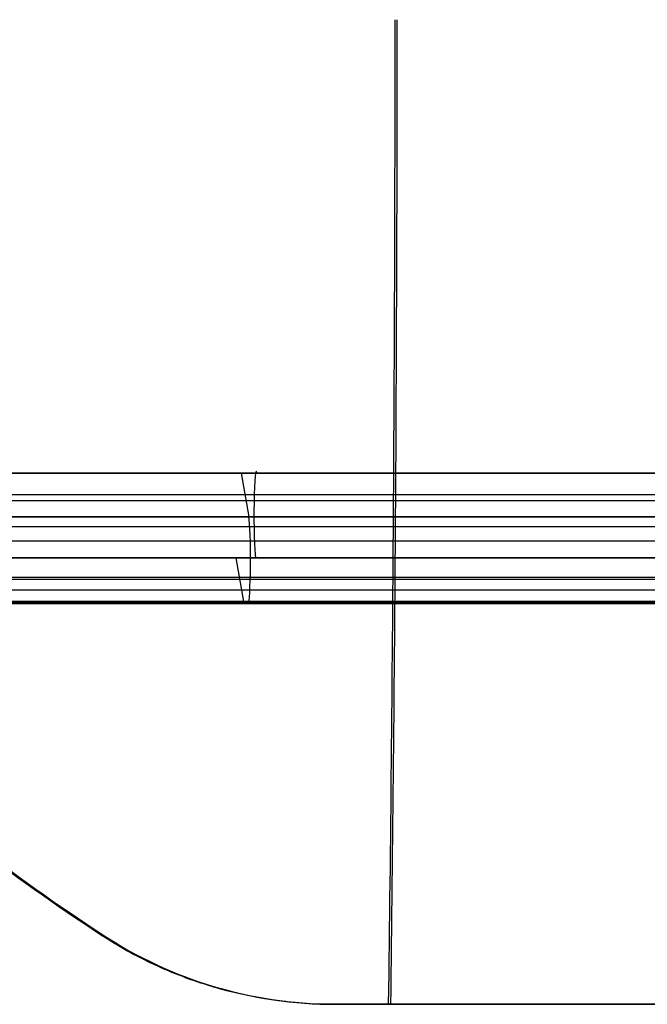
# Model space of a CAD drawing. Units: millimetres. Extents: x -192 to 487, y -257 to 257.
# Drawn here: x 174 to 330, y -245 to 0 of the extents above; entities that cross this region are included whole.
import ezdxf

# ---------------------------------------------------------------- set-up
doc = ezdxf.new("R2010")
doc.units = ezdxf.units.MM
doc.header["$MEASUREMENT"] = 0
doc.layers.add('IGES level 14', color=9, linetype='Continuous', true_color=0x808080)
doc.layers.add('IGES level 3', color=7, linetype='Continuous', true_color=0xc0c0c0)

msp = doc.modelspace()

# ---------------------------------------------------------------- linework, layer by layer
at = {"layer": 'IGES level 14'}
for p, q in [((28.79, -112.8, 388.99), (437.38, -112.8, 410.4)), ((437.38, -112.8, 410.4), (28.79, -112.8, 388.99)), ((31.17, -112.74, 395.24), (436.18, -112.74, 416.46)), ((229.52, -112.8, 399.51), (231.43, -123.71, 363.15)), ((434.23, -118.25, 392.01), (26.18, -118.25, 370.62)), ((35.01, -119.65, 402.85), (432.58, -119.65, 423.69)), ((435.23, -123.71, 373.84), (23.57, -123.71, 352.26)), ((23.57, -123.71, 352.26), (435.23, -123.71, 373.84)), ((23.96, -126.09, 348.04), (435.77, -126.09, 369.63)), ((31.51, -129.68, 401.29), (435.38, -129.68, 422.46)), ((26.48, -133.88, 344.57), (435.6, -133.88, 366.01)), ((28.46, -133.87, 395.29), (437.74, -133.87, 416.74)), ((437.74, -133.87, 416.74), (28.46, -133.87, 395.29)), ((230.19, -144.78, 369.41), (228.29, -133.87, 405.76)), ((438.69, -139.33, 398.57), (25.85, -139.33, 376.93)), ((25.97, -141.89, 347.63), (436.31, -141.89, 369.14)), ((23.14, -145.1, 357.2), (439.62, -145.1, 379.02)), ((23.24, -144.78, 358.57), (439.64, -144.78, 380.39)), ((439.64, -144.78, 380.39), (23.24, -144.78, 358.57)), ((439.33, -145.24, 377.21), (23.3, -145.24, 355.41)), ((23.3, -145.24, 355.41), (439.33, -145.24, 377.21))]:
    msp.add_line(p, q, dxfattribs=at)
at = {"layer": 'IGES level 14', "extrusion": (0.99863, 0, 0.052336)}
for centre, start, end in [((-123.33, 390.1, 254.03), 343.3181, 163.3181), ((-134.24, 353.7, 250.11), 180, 343.3181), ((-134.24, 353.7, 250.37), 163.3181, 180)]:
    msp.add_arc(centre, 11, start, end, dxfattribs=at)
at = {"layer": 'IGES level 3'}
for p, q in [((475.81, -138.8, 459.23), (90.5, -138.8, 439.04)), ((476.34, -138.78, 449.14), (91.01, -138.78, 428.95)), ((194.54, -227.69, 461.28), (195.08, -227.69, 451.02)), ((222.26, -240.58, 465.87), (222.8, -240.58, 455.58)), ((253.13, -245, 458.28), (252.59, -245, 468.58)), ((252.59, -245, 468.58), (430.32, -245, 477.89)), ((252.61, -245, 468.08), (430.84, -245, 468.08)), ((430.86, -245, 467.59), (253.13, -245, 458.28))]:
    msp.add_line(p, q, dxfattribs=at)
at = {"layer": 'IGES level 3', "extrusion": (0.99863, 0, 0.052336)}
for radius, start in [(990, 255.67187), (1000, 255.81817)]:
    msp.add_arc((0, 1413.92, 290.37), radius, start, 270, dxfattribs=at)
at = {"layer": 'IGES level 3', "extrusion": (-0.052336, 0, 0.99863)}
msp.add_arc((138, 276.76, 447.45), 107, 326.9552, 360, dxfattribs=at)
at = {"layer": 'IGES level 3'}
for points, knots in [([(194.54, -227.69, 461.28), (172.23, -213.04, 456.64), (151.16, -196.86, 452.06), (121.35, -170.31, 445.6), (111.72, -161.08, 443.52), (97.71, -146.64, 440.55), (93.12, -141.73, 439.58), (84.09, -131.71, 437.71), (79.65, -126.59, 436.8), (75.31, -121.39, 435.93)], [2, 2, 2, 2, 2.5, 2.5, 2.75, 2.75, 2.875, 2.875, 3, 3, 3, 3]), ([(75.83, -121.39, 425.87), (93.02, -141.94, 429.29), (111.55, -161.07, 433.25), (141.35, -187.66, 439.65), (151.62, -196.18, 441.86), (172.86, -212.5, 446.39), (183.85, -220.32, 448.7), (195.08, -227.69, 451.02)], [0, 0, 0, 0, 0.5, 0.5, 0.75, 0.75, 1, 1, 1, 1]), ([(252.59, -245, 468.58), (242.2, -245, 468.03), (232.1, -243.52, 467.12), (219.82, -239.85, 465.56), (217.37, -239.03, 465.22), (212.57, -237.21, 464.52), (210.22, -236.21, 464.15), (203.28, -232.98, 463), (198.82, -230.5, 462.17), (194.54, -227.69, 461.28)], [0, 0, 0, 0, 0.5, 0.5, 0.625, 0.625, 0.75, 0.75, 1, 1, 1, 1]), ([(195.08, -227.69, 451.02), (203.64, -233.31, 452.78), (212.83, -237.6, 454.32), (225.11, -241.28, 455.87), (227.61, -241.93, 456.17), (232.64, -243.04, 456.71), (235.17, -243.51, 456.96), (242.8, -244.62, 457.64), (247.94, -245, 458), (253.13, -245, 458.28)], [2, 2, 2, 2, 2.5, 2.5, 2.625, 2.625, 2.75, 2.75, 3, 3, 3, 3])]:
    msp.add_open_spline(points, degree=3, knots=knots, dxfattribs=at)

doc.saveas('drawing.dxf')
